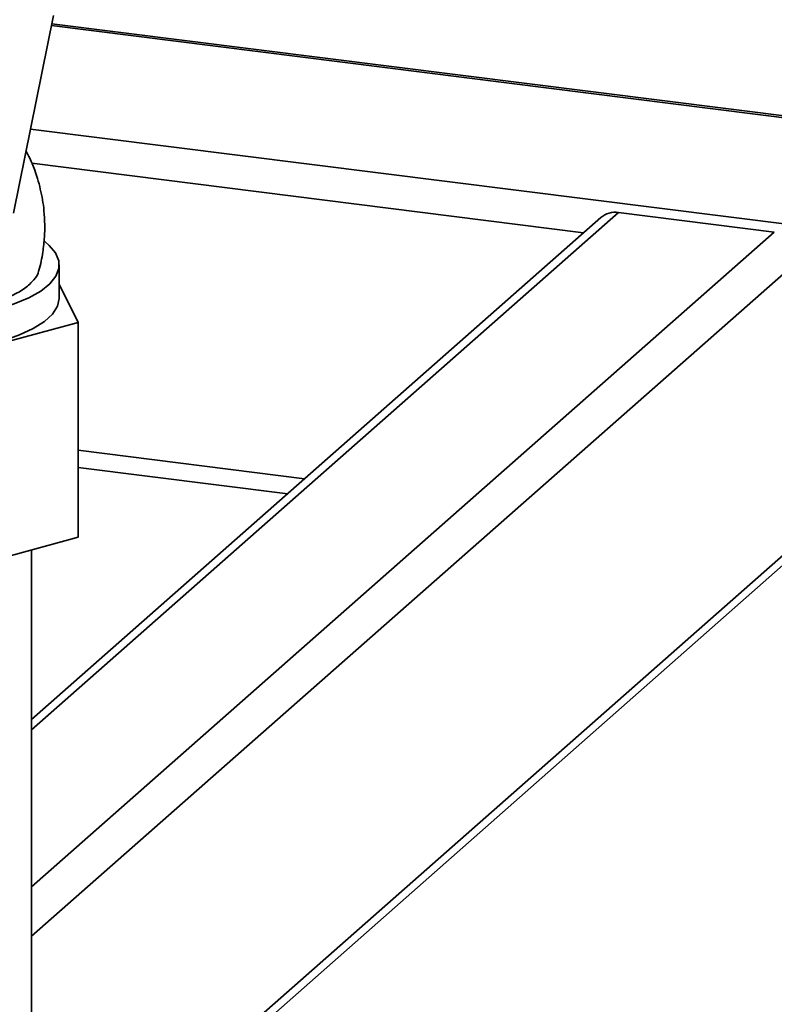
# Paper-space layout 'Blatt1' of a CAD drawing. Units: millimetres. Extents: x 0 to 5940, y 0 to 4200.
# Drawn here: x 4999 to 5085, y 2158 to 2270 of the extents above; entities that cross this region are included whole.
import ezdxf

# ---------------------------------------------------------------- set-up
doc = ezdxf.new("R2010")
doc.units = ezdxf.units.MM
doc.header["$LTSCALE"] = 10

psp = doc.layouts.new('Blatt1')

# ---------------------------------------------------------------- linework, layer by layer
at = {"color": 7, "linetype": 'Continuous', "lineweight": 35}
for p, q in [((4998.09, 2248), (5002.66, 2270.52)), ((5002.43, 2269.41), (5523.54, 2203.75)), ((5523.73, 2203.92), (5002.47, 2269.6)), ((5000.04, 2257.59), (5511.51, 2193.15)), ((5000.18, 2253.68), (5063.1, 2245.75)), ((5000.17, 2189.08), (5067.07, 2248.08)), ((5065.08, 2247.5), (5000.17, 2190.25)), ((5067.07, 2248.08), (5084.84, 2245.84)), ((5000.17, 2171.16), (5084.84, 2245.84)), ((5000.17, 2165.51), (5087.65, 2242.66)), ((5003.32, 2238.33), (5003.32, 2242.1)), ((5003.32, 2239.9), (5005.46, 2235.54)), ((5005.46, 2235.54), (4987.14, 2230.54)), ((5005.46, 2211.03), (5005.46, 2235.54)), ((5005.46, 2220.96), (5031.29, 2217.7)), ((5005.46, 2219), (5029.36, 2215.99)), ((4987.14, 2206.03), (5005.46, 2211.03)), ((5000.17, 2133.45), (5087.65, 2210.6)), ((5000.17, 2084.65), (5000.17, 2209.58)), ((5000.17, 2132.28), (5086.82, 2208.71))]:
    psp.add_line(p, q, dxfattribs=at)
at = {"color": 7, "linetype": 'Continuous', "lineweight": 35, "flags": 128}
for points in [[(4987.55, 2235.58), (4989.29, 2235.74), (4991.78, 2236.06), (4994.13, 2236.49), (4996.28, 2237.02), (4998.19, 2237.64), (4999.84, 2238.35), (5001.2, 2239.11), (5002.24, 2239.94), (5002.93, 2240.8), (5003.28, 2241.68), (5003.27, 2242.57), (5002.9, 2243.46), (5002.18, 2244.32), (5001.66, 2244.76)], [(4984.76, 2231.68), (4987.44, 2231.81), (4990.05, 2232.05), (4992.53, 2232.41), (4994.84, 2232.88), (4996.94, 2233.45), (4998.79, 2234.11), (5000.36, 2234.84), (5001.62, 2235.64), (5002.54, 2236.49), (5003.11, 2237.37), (5003.32, 2238.27), (5003.32, 2238.33)]]:
    psp.add_lwpolyline(points, dxfattribs=at)
at = {"color": 7, "linetype": 'Continuous', "lineweight": 35}
psp.add_arc((5066.71, 2245.6), 2.5, 81.8416, 130.6612, dxfattribs=at)
for points, knots in [([(5001.42, 2249.5), (5001.25, 2250.32), (5001.02, 2251.47), (5000.45, 2253.1), (5000.03, 2254.16), (4999.64, 2254.86), (4999.53, 2255.07)], [0, 0, 0, 0, 0.422135, 0.593707, 0.879371, 1, 1, 1, 1]), ([(5000.96, 2241.39), (5000.97, 2241.42), (5001.21, 2242.12), (5001.44, 2243.43), (5001.65, 2245.17), (5001.68, 2246.75), (5001.61, 2248.16), (5001.48, 2249.1), (5001.42, 2249.5)], [0, 0, 0, 0, 0.011633, 0.268974, 0.485381, 0.653557, 0.84842, 1, 1, 1, 1]), ([(4988.9, 2236.36), (4989.66, 2236.44), (4991.38, 2236.61), (4993.75, 2237.12), (4996.04, 2237.77), (4997.96, 2238.56), (4999.47, 2239.43), (5000.46, 2240.39), (5000.96, 2241.05), (5000.96, 2241.39), (5000.96, 2241.39)], [0, 0, 0, 0, 0.116134, 0.261236, 0.410546, 0.555649, 0.704959, 0.850061, 0.999372, 1, 1, 1, 1])]:
    psp.add_open_spline(points, degree=3, knots=knots, dxfattribs=at)

doc.saveas('drawing.dxf')
